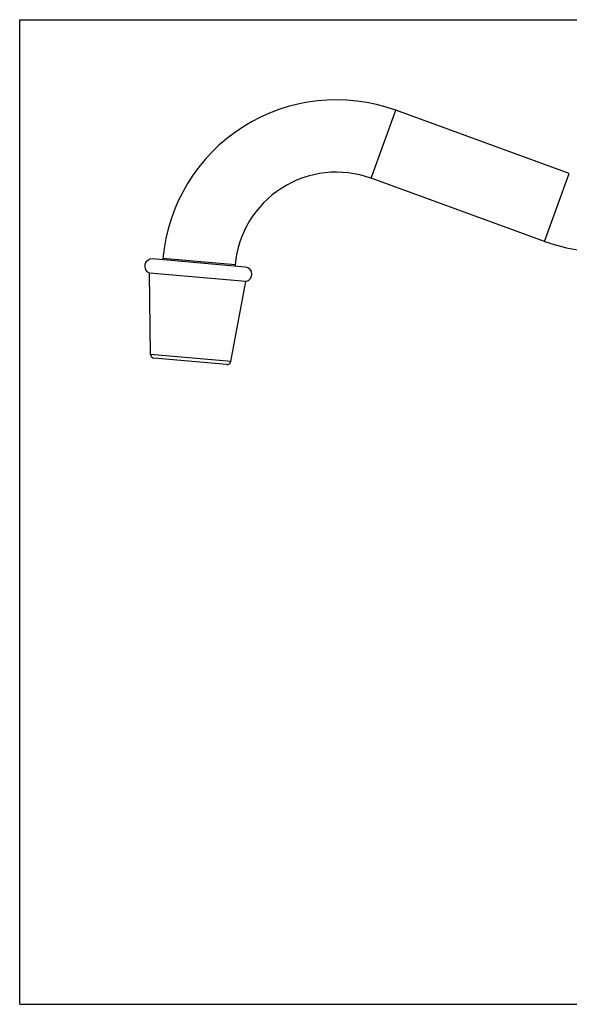
# Model space of a CAD drawing. Units: inches. Extents: x 0 to 11, y 0 to 8.5.
# Drawn here: x 0 to 4.7, y 0 to 8.5 of the extents above; entities that cross this region are included whole.
import ezdxf

# ---------------------------------------------------------------- set-up
doc = ezdxf.new("R2010")
doc.units = ezdxf.units.IN
doc.header["$LTSCALE"] = 0.605
doc.header["$MEASUREMENT"] = 0
doc.layers.get('0').update_dxf_attribs({"linetype": 'CONTINUOUS'})

msp = doc.modelspace()

# ---------------------------------------------------------------- linework, layer by layer
at = {"color": 7, "linetype": 'Continuous'}
for p, q in [((0, 0), (0, 8.5)), ((0, 8.5), (11, 8.5)), ((3.03, 7.1307), (3.2437, 7.718)), ((4.7403, 7.1733), (3.2437, 7.718)), ((4.5266, 6.586), (4.7403, 7.1733)), ((4.5266, 6.586), (3.03, 7.1307)), ((1.9455, 6.3647), (1.1465, 6.4346)), ((1.2357, 6.4388), (1.2347, 6.4268)), ((1.8584, 6.3843), (1.2357, 6.4388)), ((1.8584, 6.3843), (1.8573, 6.3724)), ((1.1275, 5.609), (1.1198, 6.3125)), ((1.9506, 6.2398), (1.1198, 6.3125)), ((1.8209, 5.5484), (1.9506, 6.2398)), ((1.8209, 5.5484), (1.1275, 5.609)), ((1.7877, 5.5232), (1.1558, 5.5785)), ((0, 0), (11, 0))]:
    msp.add_line(p, q, dxfattribs=at)
for centre, radius, start, end in [((2.7305, 6.308), 1.5005, 70, 175), ((2.7305, 6.308), 0.8755, 70, 175), ((5.0398, 7.996), 1.5005, 250, 270), ((1.141, 6.3718), 0.063, 85, 250.28754), ((1.94, 6.3019), 0.063, 279.71246, 85), ((1.1585, 5.6094), 0.031, 180.62869, 265), ((1.7904, 5.5541), 0.031, 265, 349.37131)]:
    msp.add_arc(centre, radius, start, end, dxfattribs=at)

doc.saveas('drawing.dxf')
